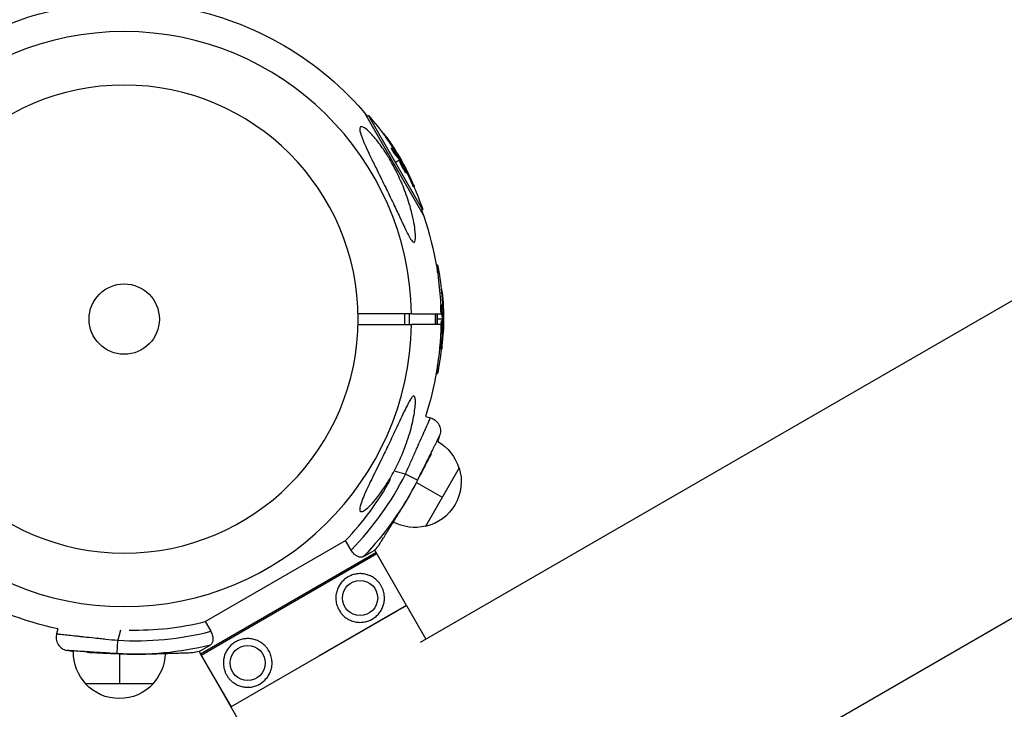
# Model space of a CAD drawing. Units: millimetres. Extents: x -6845 to 7570, y -5732 to 3916.
# Drawn here: x 2890 to 3254, y -3073 to -2818 of the extents above; entities that cross this region are included whole.
import ezdxf

# ---------------------------------------------------------------- set-up
doc = ezdxf.new("R2010")
doc.units = ezdxf.units.MM
doc.header["$LTSCALE"] = 20
doc.layers.add('2d', color=230, linetype='Continuous')

msp = doc.modelspace()

# ---------------------------------------------------------------- linework, layer by layer
at = {"layer": '2d'}
for p, q in [((3038.62, -3048.39), (4541.28, -2180.82)), ((3079.98, -3141.83), (4592.08, -2268.81)), ((3017.89, -2852.74), (3039.49, -2890.15)), ((3018.66, -2854.06), (3019.3, -2853.69)), ((3039.37, -2888.45), (3019.3, -2853.69)), ((3024.94, -2860.71), (3025.14, -2860.6)), ((3025.88, -2862.01), (3026.09, -2861.88)), ((3027.83, -2865.84), (3028.05, -2865.71)), ((3028.21, -2866.19), (3028.21, -2866.19)), ((3028.81, -2866.38), (3029.03, -2866.26)), ((3029.32, -2868.35), (3029.54, -2868.23)), ((3030.04, -2868.05), (3030.1, -2868.01)), ((3030.86, -2870.19), (3029.34, -2871.07)), ((3030.98, -2870.35), (3031.2, -2870.23)), ((3031, -2870.77), (3031.21, -2870.64)), ((3031.27, -2869.95), (3031.08, -2870.07)), ((3031.08, -2870.51), (3031.3, -2870.38)), ((3032.26, -2873.03), (3032.26, -2873.03)), ((3032.26, -2873.03), (3032.26, -2873.03)), ((3032.81, -2874.45), (3033.03, -2874.33)), ((3033.13, -2873.82), (3033.25, -2873.75)), ((3033.27, -2874.99), (3033.49, -2874.86)), ((3033.37, -2874.38), (3033.53, -2874.29)), ((3035.06, -2878.16), (3035.28, -2878.03)), ((3036.02, -2880.1), (3036.23, -2879.97)), ((3038.73, -2888.82), (3039.37, -2888.45)), ((3044.39, -2908.93), (3044.86, -2908.93)), ((3044.86, -2911.83), (3044.86, -2908.93)), ((3046.23, -2917.83), (3046.47, -2917.83)), ((3046.39, -2919.42), (3046.64, -2919.42)), ((3046.17, -2923.71), (3046.42, -2923.71)), ((3032.66, -2927), (3032.66, -2931)), ((3034.42, -2927), (3034.42, -2931)), ((3035.25, -2927), (3046.11, -2927)), ((3044.04, -2927), (3044.04, -2931)), ((3044.1, -2927), (3044.1, -2931)), ((3044.86, -2931), (3044.86, -2927)), ((3046.21, -2926.64), (3046.46, -2926.64)), ((3046.33, -2924.21), (3046.33, -2924.21)), ((3046.75, -2924.68), (3047, -2924.68)), ((3046.98, -2926.73), (3047.05, -2926.73)), ((3046.11, -2931), (3035.25, -2931)), ((3046.62, -2929), (3044.86, -2929)), ((3046.45, -2929.57), (3046.7, -2929.57)), ((3046.64, -2929.2), (3046.89, -2929.2)), ((3046.65, -2929.38), (3046.9, -2929.38)), ((3047.09, -2929), (3046.87, -2929)), ((3046.18, -2933.67), (3046.43, -2933.67)), ((3046.31, -2934.36), (3046.56, -2934.36)), ((3046.41, -2932.16), (3046.41, -2932.16)), ((3046.41, -2932.16), (3046.41, -2932.16)), ((3046.7, -2933.88), (3046.88, -2933.88)), ((3046.77, -2933.27), (3046.91, -2933.27)), ((3046.27, -2938), (3046.52, -2938)), ((3046.13, -2940.16), (3046.38, -2940.16)), ((3044.39, -2949.07), (3044.86, -2949.07)), ((3044.86, -2949.07), (3044.86, -2946.17)), ((3040.45, -2965.01), (3042.24, -2965.49)), ((3032.99, -2986.31), (3029.21, -2985.29)), ((3052.86, -2984.01), (3040.36, -3005.66)), ((3037.41, -2988.52), (3032.99, -2986.31)), ((3037.13, -2989.35), (3046.62, -2994.83)), ((2958.92, -3040.83), (3010.88, -3010.83)), ((3012.94, -3014.4), (3010.88, -3010.83)), ((3017.5, -3016.79), (3021.62, -3014.42)), ((3033.42, -3034.87), (3021.62, -3014.42)), ((2957.17, -3052.78), (3022.11, -3015.28)), ((3022.41, -3015.82), (2957.51, -3053.3)), ((3018.22, -3023.31), (3018.22, -3023.31)), ((2968.47, -3072.37), (3033.43, -3034.87)), ((3033.42, -3034.87), (3000.95, -3053.62)), ((3033.43, -3034.87), (3040.58, -3047.26)), ((2904.46, -3043.52), (2903.98, -3045.32)), ((2927.65, -3043.93), (2926.63, -3047.72)), ((2958.92, -3040.83), (2960.98, -3044.4)), ((2926.34, -3052.65), (2926.63, -3047.72)), ((2956.67, -3051.92), (2960.78, -3049.54)), ((3010.39, -3048.17), (3010.39, -3048.17)), ((2927.2, -3052.82), (2927.2, -3063.78)), ((2956.67, -3051.92), (2968.48, -3072.37)), ((2966.09, -3053.41), (2966.08, -3053.41)), ((2959.69, -3057.1), (2959.67, -3057.12)), ((2959.69, -3057.1), (2968.5, -3072.36)), ((2939.69, -3063.78), (2914.69, -3063.78)), ((2968.47, -3072.37), (2976.45, -3086.18))]:
    msp.add_line(p, q, dxfattribs=at)
at = {"layer": '2d', "extrusion": (0, 0, -1)}
msp.add_circle((-2929, -2929), 86.5, dxfattribs=at)
at = {"layer": '2d'}
for centre, radius in [((2929, -2929), 13), ((3016.23, -3032.09), 6.5), ((2974.67, -3056.1), 6.5)]:
    msp.add_circle(centre, radius, dxfattribs=at)
at = {"layer": '2d', "extrusion": (0, 0, -1)}
for centre, radius, start, end in [((-2929, -2929), 117.12, 40.6259, 79.3741), ((-2929, -2929), 117.12, 100.6259, 140.133), ((-2942.29, -2921.33), 102.5, 138.708, 144.4788), ((-2942.5, -2921.2), 102.5, 144.4787, 152.1677), ((-2942.29, -2921.33), 102.5, 156.2489, 161.292), ((-2929, -2929), 117.12, 159.867, 179.0216), ((-2944.34, -2929), 102.5, 168.708, 174.4788), ((-2944.59, -2929), 102.5, 174.4787, 182.1677), ((-2929, -2929), 117.12, 180.9784, 197.9065), ((-2944.34, -2929), 102.5, 186.2489, 191.292), ((-3040.94, -2970.32), 5, 104.997, 197.5331), ((-2933.19, -2936.28), 118, 197.5331, 198.7559), ((-3036.5, -2988.98), 17, 119.733, 163.42), ((-3036.63, -2989.07), 17, 162.665, 257.3291), ((-2933.19, -2936.28), 116.58, 206.6245, 223.6833), ((-2929, -2929), 117.12, 282.0927, 320.133), ((-3036.49, -2988.99), 17, 256.5741, 297.9635), ((-2933.19, -2936.28), 118, 220.2483, 221.4673), ((-2933.19, -2936.28), 118, 281.2382, 282.461), ((-2933.19, -2936.28), 116.58, 256.3108, 273.3696), ((-2927.2, -3052.09), 17, 316.5741, 0.2611), ((-2933.19, -2936.28), 116.7, 268.2783, 272.6002), ((-2927.2, -3052.09), 17, 182.0299, 223.42), ((-2933.19, -2936.28), 118, 258.5268, 259.7457), ((-2927.19, -3052.26), 17, 222.665, 317.3291)]:
    msp.add_arc(centre, radius, start, end, dxfattribs=at)
at = {"layer": '2d'}
for centre, radius, start, end in [((2929, -2929), 106.27, 1.0784, 178.9216), ((2929, -2929), 106.27, 181.0784, 358.9216), ((2933.19, -2936.28), 107.67, 316.1807, 331.1557), ((2933.19, -2936.28), 111.64, 315.5916, 333.3755), ((2933.19, -2936.28), 116.7, 328.2842, 332.6061), ((2933.19, -2936.28), 107.67, 268.7489, 283.8252), ((2908.81, -3046.62), 5, 165.003, 257.539), ((2933.19, -2936.28), 111.64, 266.6304, 284.4143)]:
    msp.add_arc(centre, radius, start, end, dxfattribs=at)
at = {"layer": '2d', "extrusion": (0, 0, -1)}
for centre, major_axis, ratio, start_param, end_param in [((2942.16, -2921.11), (88.76, 51.24), 0.987104, -0.092267, -0.040212), ((2942.37, -2920.98), (88.76, 51.24), 0.987104, -0.092267, -0.040212), ((2943.7, -2923.77), (88.72, 51.23), 0.473523, -0.106952, -0.058139), ((2943.91, -2923.65), (88.72, 51.23), 0.473523, -0.106952, -0.058139), ((2943.7, -2923.77), (88.72, 51.23), 0.473523, -0.058139, -0.054049), ((2943.91, -2923.65), (88.72, 51.23), 0.473523, -0.058139, -0.054049), ((2941.88, -2920.63), (88.75, 51.24), 0.926659, 0.064437, 0.103512), ((2942.1, -2920.5), (88.75, 51.24), 0.926659, 0.060013, 0.103512), ((2944.34, -2928.74), (-102.49, 0), 0.987104, 3.049326, 3.10138), ((2944.59, -2928.74), (-102.49, 0), 0.987104, 3.049326, 3.10138), ((2944.34, -2931.82), (-102.45, 0), 0.473523, 3.034641, 3.083454), ((2944.59, -2931.82), (-102.45, 0), 0.473523, 3.034641, 3.083454), ((2944.34, -2931.82), (-102.45, 0), 0.473523, 3.083454, 3.087544), ((2944.59, -2931.82), (-102.45, 0), 0.473523, 3.083454, 3.087544), ((2944.34, -2928.19), (102.48, 0), 0.926659, 0.064437, 0.103512), ((2944.59, -2928.19), (102.48, 0), 0.926659, 0.060013, 0.103512)]:
    msp.add_ellipse(centre, major_axis=major_axis, ratio=ratio, start_param=start_param, end_param=end_param, dxfattribs=at)
at = {"layer": '2d'}
for centre, major_axis, start_param, end_param in [((2942.5, -2921.2), (88.77, 51.25), 0.041437, 0.107038), ((2944.59, -2928.99), (-102.5, 0), 3.183029, 3.24863)]:
    msp.add_ellipse(centre, major_axis=major_axis, ratio=0.465742, start_param=start_param, end_param=end_param, dxfattribs=at)
for points, knots in [([(3016.1, -2858.71), (3016.1, -2858.48), (3016.13, -2858.3), (3016.3, -2857.93), (3016.49, -2857.82), (3017.08, -2857.88), (3017.46, -2858.05), (3018.47, -2858.73), (3019.13, -2859.3), (3020.8, -2860.96), (3021.95, -2862.28), (3023.76, -2864.68), (3024.31, -2865.44), (3025.22, -2866.79), (3025.6, -2867.36), (3026.35, -2868.54), (3026.72, -2869.14), (3027.6, -2870.62), (3028.1, -2871.51), (3029.14, -2873.44), (3029.68, -2874.49), (3031.11, -2877.45), (3031.94, -2879.39), (3033.55, -2883.57), (3034.31, -2885.85), (3035.77, -2891.15), (3036.29, -2893.9), (3036.66, -2897.12), (3036.74, -2898.33), (3036.65, -2899.65), (3036.59, -2900.04), (3036.39, -2900.47), (3036.29, -2900.58), (3036.05, -2900.63), (3035.91, -2900.57), (3035.58, -2900.32), (3035.39, -2900.09), (3034.84, -2899.32), (3034.45, -2898.64), (3033.23, -2896.33), (3032.16, -2894.02), (3030.15, -2889.73), (3029.35, -2888.01), (3028.04, -2885.25), (3027.52, -2884.17), (3026.57, -2882.19), (3026.13, -2881.28), (3025.19, -2879.35), (3024.68, -2878.31), (3023.62, -2876.16), (3023.06, -2875.03), (3022.51, -2873.91), (3021.78, -2872.43), (3021.04, -2870.95), (3019.1, -2866.95), (3018.09, -2864.77), (3016.75, -2861.51), (3016.35, -2860.34), (3016.13, -2859.19), (3016.1, -2858.93), (3016.1, -2858.71)], [-113.729158, -113.729158, -113.729158, -113.729158, -111.290183, -111.290183, -107.449363, -107.449363, -103.509134, -103.509134, -98.350259, -98.350259, -90.728022, -90.728022, -87.35039, -87.35039, -84.898756, -84.898756, -82.414597, -82.414597, -78.858118, -78.858118, -74.730032, -74.730032, -67.330658, -67.330658, -58.801413, -58.801413, -47.192862, -47.192862, -41.120225, -41.120225, -38.343205, -38.343205, -36.50052, -36.50052, -34.830241, -34.830241, -32.772438, -32.772438, -28.999175, -28.999175, -19.755874, -19.755874, -13.950267, -13.950267, -10.310577, -10.310577, -7.248223, -7.248223, -3.792306, -3.792306, 0, 0, 0, 5.041279, 5.041279, 13.894038, 13.894038, 21.289128, 21.289128, 23.771799, 23.771799, 23.771799, 23.771799]), ([(3026.09, -2861.88), (3025.81, -2861.48), (3025.54, -2861.12), (3025.23, -2860.69), (3025.15, -2860.59), (3025.14, -2860.6)], [0, 0, 0, 0, 0.25, 0.25, 0.4513626, 0.4513626, 0.4513626, 0.4513626]), ([(3025.88, -2862.01), (3025.84, -2861.96), (3025.81, -2861.91), (3025.76, -2861.84), (3025.74, -2861.81), (3025.72, -2861.79), (3025.71, -2861.78), (3025.71, -2861.78)], [0, 0, 0, 0, 0.03125, 0.03125, 0.046875, 0.046875, 0.04983203, 0.04983203, 0.04983203, 0.04983203]), ([(3029.54, -2868.23), (3029.48, -2868.17), (3029.41, -2868.08), (3029.33, -2867.98), (3029.25, -2867.87), (3029.16, -2867.75), (3029.07, -2867.62), (3028.98, -2867.48), (3028.88, -2867.34), (3028.79, -2867.19), (3028.7, -2867.04), (3028.6, -2866.89), (3028.52, -2866.75), (3028.43, -2866.6), (3028.36, -2866.46), (3028.29, -2866.34), (3028.22, -2866.21), (3028.17, -2866.1), (3028.12, -2866.01), (3028.08, -2865.91), (3028.06, -2865.84), (3028.04, -2865.79), (3028.03, -2865.74), (3028.04, -2865.71), (3028.06, -2865.71), (3028.08, -2865.71), (3028.11, -2865.73), (3028.16, -2865.78), (3028.18, -2865.79), (3028.19, -2865.81), (3028.21, -2865.82)], [0, 0, 0, 0, 0.108263, 0.108263, 0.108263, 0.216637, 0.216637, 0.216637, 0.324631, 0.324631, 0.324631, 0.431995, 0.431995, 0.431995, 0.53889, 0.53889, 0.53889, 0.64568, 0.64568, 0.64568, 0.75277, 0.75277, 0.75277, 0.860435, 0.860435, 0.860435, 0.968703, 0.968703, 0.968703, 1, 1, 1, 1]), ([(3029.32, -2868.35), (3029.29, -2868.32), (3029.25, -2868.27), (3029.17, -2868.17), (3029.13, -2868.12), (3029.03, -2867.99), (3028.98, -2867.92), (3028.88, -2867.77), (3028.82, -2867.7), (3028.66, -2867.45), (3028.55, -2867.28), (3028.34, -2866.93), (3028.24, -2866.76), (3028.11, -2866.53), (3028.07, -2866.45), (3027.99, -2866.31), (3027.96, -2866.25), (3027.88, -2866.07), (3027.84, -2865.98), (3027.82, -2865.89), (3027.82, -2865.86), (3027.83, -2865.84), (3027.83, -2865.84), (3027.83, -2865.84), (3027.83, -2865.84), (3027.83, -2865.84)], [0, 0, 0, 0, 0.0625, 0.0625, 0.125, 0.125, 0.1875, 0.1875, 0.25, 0.25, 0.375, 0.375, 0.5, 0.5, 0.5625, 0.5625, 0.625, 0.625, 0.75, 0.75, 0.8125, 0.8125, 0.84375, 0.84375, 0.8451889, 0.8451889, 0.8451889, 0.8451889]), ([(3030.2, -2868.28), (3030.25, -2868.34), (3030.28, -2868.39), (3030.3, -2868.41), (3030.32, -2868.43), (3030.32, -2868.42), (3030.31, -2868.39), (3030.29, -2868.36), (3030.26, -2868.31), (3030.22, -2868.23), (3030.19, -2868.17), (3030.15, -2868.1), (3030.1, -2868.01)], [0, 0, 0, 0, 0.263282, 0.263282, 0.263282, 0.526692, 0.526692, 0.526692, 0.789921, 0.789921, 0.789921, 1, 1, 1, 1]), ([(3032.81, -2874.45), (3032.75, -2874.36), (3032.69, -2874.26), (3032.55, -2874.03), (3032.48, -2873.92), (3032.33, -2873.67), (3032.26, -2873.53), (3032.14, -2873.33), (3032.11, -2873.27), (3032.03, -2873.13), (3031.99, -2873.06), (3031.88, -2872.86), (3031.81, -2872.72), (3031.7, -2872.51), (3031.67, -2872.44), (3031.6, -2872.31), (3031.57, -2872.24), (3031.47, -2872.05), (3031.41, -2871.92), (3031.33, -2871.74), (3031.3, -2871.68), (3031.25, -2871.57), (3031.22, -2871.52), (3031.18, -2871.42), (3031.16, -2871.37), (3031.12, -2871.27), (3031.1, -2871.23), (3031.07, -2871.15), (3031.06, -2871.11), (3031.03, -2871.04), (3031.02, -2871), (3031.01, -2870.96), (3031.01, -2870.94), (3031, -2870.92), (3030.99, -2870.88), (3030.98, -2870.85), (3030.98, -2870.83), (3030.98, -2870.82), (3030.98, -2870.82), (3030.98, -2870.8), (3030.98, -2870.78), (3030.99, -2870.77), (3031, -2870.77), (3031, -2870.77), (3031, -2870.77)], [0.499999, 0.499999, 0.499999, 0.499999, 0.5312491, 0.5312491, 0.5624991, 0.5624991, 0.5937492, 0.5937492, 0.6093742, 0.6093742, 0.6249992, 0.6249992, 0.6562493, 0.6562493, 0.6718743, 0.6718743, 0.6874994, 0.6874994, 0.7187494, 0.7187494, 0.7343745, 0.7343745, 0.7499995, 0.7499995, 0.7656245, 0.7656245, 0.7812496, 0.7812496, 0.7968746, 0.7968746, 0.8124996, 0.8124996, 0.8203121, 0.8203121, 0.8281247, 0.8437497, 0.8437497, 0.8476559, 0.8476559, 0.8515622, 0.8593747, 0.8749997, 0.8749997, 0.8758243, 0.8758243, 0.8758243, 0.8758243]), ([(3033.03, -2874.33), (3032.79, -2873.96), (3032.47, -2873.42), (3031.88, -2872.32), (3031.6, -2871.76), (3031.24, -2870.93), (3031.17, -2870.67), (3031.26, -2870.61), (3031.42, -2870.8), (3031.66, -2871.17)], [0.5, 0.5, 0.5, 0.5, 0.625, 0.625, 0.75, 0.75, 0.875, 0.875, 0.9988689, 0.9988689, 0.9988689, 0.9988689]), ([(3031.3, -2870.38), (3031.28, -2870.34), (3031.26, -2870.31), (3031.24, -2870.28), (3031.22, -2870.26), (3031.21, -2870.24), (3031.2, -2870.23)], [0, 0, 0, 0, 0.536906, 0.536906, 0.536906, 1, 1, 1, 1]), ([(3031.3, -2870.38), (3031.47, -2870.66), (3031.63, -2870.93), (3031.97, -2871.49), (3032.13, -2871.77), (3032.46, -2872.33), (3032.62, -2872.61), (3032.86, -2873.04), (3032.94, -2873.18), (3033.09, -2873.46), (3033.17, -2873.6), (3033.25, -2873.75)], [0, 0, 0, 0, 0.25, 0.25, 0.5, 0.5, 0.75, 0.75, 0.875, 0.875, 1, 1, 1, 1]), ([(3031.67, -2871.18), (3031.92, -2871.55), (3032.23, -2872.09), (3032.83, -2873.19), (3033.1, -2873.76), (3033.46, -2874.58), (3033.54, -2874.83), (3033.44, -2874.89), (3033.28, -2874.7), (3033.04, -2874.34)], [0, 0, 0, 0, 0.125, 0.125, 0.25, 0.25, 0.375, 0.375, 0.4988549, 0.4988549, 0.4988549, 0.4988549]), ([(3033.27, -2874.99), (3033.27, -2874.99), (3033.26, -2874.99), (3033.24, -2874.99), (3033.23, -2874.98), (3033.2, -2874.96), (3033.19, -2874.95), (3033.16, -2874.91), (3033.14, -2874.89), (3033.08, -2874.82), (3033.03, -2874.77), (3032.96, -2874.66), (3032.93, -2874.62), (3032.88, -2874.54), (3032.85, -2874.5), (3032.82, -2874.46)], [1.375782, 1.375782, 1.375782, 1.375782, 1.3906242, 1.3906242, 1.4062492, 1.4062492, 1.4218741, 1.4218741, 1.4374991, 1.4374991, 1.4687491, 1.4687491, 1.484374, 1.484374, 1.4988524, 1.4988524, 1.4988524, 1.4988524]), ([(3033.53, -2874.29), (3033.5, -2874.22), (3033.46, -2874.14), (3033.42, -2874.07), (3033.38, -2873.99), (3033.34, -2873.92), (3033.3, -2873.85), (3033.29, -2873.81), (3033.27, -2873.78), (3033.25, -2873.75)], [0, 0, 0, 0, 0.404397, 0.404397, 0.404397, 0.80918, 0.80918, 0.80918, 1, 1, 1, 1]), ([(3035.89, -2879.06), (3035.8, -2878.86), (3035.71, -2878.66), (3035.58, -2878.37), (3035.52, -2878.23), (3035.45, -2878.06), (3035.41, -2877.99), (3035.39, -2877.95), (3035.38, -2877.93), (3035.38, -2877.92), (3035.33, -2877.81), (3035.26, -2877.66), (3035.18, -2877.49), (3035.15, -2877.42), (3035.13, -2877.38), (3035.12, -2877.36), (3035.06, -2877.23), (3035, -2877.08), (3034.92, -2876.92), (3034.88, -2876.84), (3034.86, -2876.8), (3034.85, -2876.78), (3034.85, -2876.77), (3034.79, -2876.66), (3034.73, -2876.51), (3034.65, -2876.34), (3034.61, -2876.26), (3034.59, -2876.23), (3034.58, -2876.21), (3034.58, -2876.2), (3034.52, -2876.08), (3034.45, -2875.94), (3034.37, -2875.77), (3034.33, -2875.69), (3034.32, -2875.66), (3034.3, -2875.64), (3034.3, -2875.63), (3034.24, -2875.51), (3034.17, -2875.37), (3034.09, -2875.2), (3034.05, -2875.12), (3034.04, -2875.09), (3034.02, -2875.07), (3034.02, -2875.06), (3033.91, -2874.85), (3033.82, -2874.66), (3033.73, -2874.48)], [0, 0, 0, 0, 0.125, 0.125, 0.1875, 0.21875, 0.234375, 0.242188, 0.242188, 0.25, 0.25, 0.3125, 0.34375, 0.359375, 0.359375, 0.375, 0.375, 0.4375, 0.46875, 0.484375, 0.492188, 0.492188, 0.5, 0.5, 0.5625, 0.59375, 0.609375, 0.617188, 0.617188, 0.625, 0.625, 0.6875, 0.71875, 0.734375, 0.742188, 0.742188, 0.75, 0.75, 0.8125, 0.84375, 0.859375, 0.867188, 0.867188, 0.875, 0.875, 1, 1, 1, 1]), ([(3036.02, -2880.1), (3036.02, -2880.1), (3036.02, -2880.1), (3036.01, -2880.1), (3035.98, -2880.07), (3035.92, -2879.97), (3035.9, -2879.93), (3035.85, -2879.83), (3035.82, -2879.77), (3035.72, -2879.58), (3035.64, -2879.42), (3035.52, -2879.16), (3035.48, -2879.08), (3035.39, -2878.89), (3035.35, -2878.8), (3035.26, -2878.61), (3035.22, -2878.52), (3035.14, -2878.34), (3035.1, -2878.25), (3035.06, -2878.16)], [0.3749154, 0.3749154, 0.3749154, 0.3749154, 0.375, 0.375, 0.5, 0.5, 0.5625, 0.5625, 0.625, 0.625, 0.75, 0.75, 0.8125, 0.8125, 0.875, 0.875, 0.9375, 0.9375, 1, 1, 1, 1]), ([(3035.89, -2879.06), (3035.95, -2879.21), (3036.01, -2879.36), (3036.06, -2879.48), (3036.11, -2879.6), (3036.16, -2879.7), (3036.18, -2879.78), (3036.21, -2879.86), (3036.23, -2879.92), (3036.24, -2879.95), (3036.24, -2879.98), (3036.23, -2879.98), (3036.21, -2879.95), (3036.19, -2879.93), (3036.16, -2879.88), (3036.12, -2879.8), (3036.07, -2879.72), (3036.02, -2879.62), (3035.96, -2879.5), (3035.9, -2879.39), (3035.84, -2879.25), (3035.76, -2879.1), (3035.69, -2878.96), (3035.62, -2878.8), (3035.55, -2878.64), (3035.47, -2878.48), (3035.4, -2878.31), (3035.33, -2878.16), (3035.31, -2878.12), (3035.29, -2878.07), (3035.28, -2878.03)], [0, 0, 0, 0, 0.108572, 0.108572, 0.108572, 0.217262, 0.217262, 0.217262, 0.325717, 0.325717, 0.325717, 0.433622, 0.433622, 0.433622, 0.540983, 0.540983, 0.540983, 0.648042, 0.648042, 0.648042, 0.755174, 0.755174, 0.755174, 0.862717, 0.862717, 0.862717, 0.970831, 0.970831, 0.970831, 1, 1, 1, 1]), ([(3046.39, -2919.42), (3046.39, -2919.36), (3046.38, -2919.3), (3046.37, -2919.21), (3046.37, -2919.18), (3046.37, -2919.15), (3046.37, -2919.14), (3046.37, -2919.14)], [0, 0, 0, 0, 0.03125, 0.03125, 0.046875, 0.046875, 0.04983203, 0.04983203, 0.04983203, 0.04983203]), ([(3046.64, -2919.42), (3046.6, -2918.93), (3046.55, -2918.48), (3046.49, -2917.96), (3046.47, -2917.83), (3046.47, -2917.83)], [0, 0, 0, 0, 0.25, 0.25, 0.4513626, 0.4513626, 0.4513626, 0.4513626]), ([(3046.21, -2926.64), (3046.2, -2926.59), (3046.18, -2926.54), (3046.16, -2926.41), (3046.15, -2926.33), (3046.13, -2926.18), (3046.13, -2926.09), (3046.11, -2925.91), (3046.1, -2925.82), (3046.08, -2925.53), (3046.07, -2925.32), (3046.06, -2924.92), (3046.06, -2924.72), (3046.07, -2924.45), (3046.07, -2924.36), (3046.08, -2924.21), (3046.08, -2924.13), (3046.1, -2923.94), (3046.11, -2923.84), (3046.14, -2923.75), (3046.15, -2923.73), (3046.16, -2923.72), (3046.17, -2923.71), (3046.17, -2923.71), (3046.17, -2923.71), (3046.17, -2923.71)], [0, 0, 0, 0, 0.0625, 0.0625, 0.125, 0.125, 0.1875, 0.1875, 0.25, 0.25, 0.375, 0.375, 0.5, 0.5, 0.5625, 0.5625, 0.625, 0.625, 0.75, 0.75, 0.8125, 0.8125, 0.84375, 0.84375, 0.8451889, 0.8451889, 0.8451889, 0.8451889]), ([(3046.46, -2926.64), (3046.44, -2926.56), (3046.42, -2926.45), (3046.4, -2926.32), (3046.39, -2926.19), (3046.37, -2926.04), (3046.36, -2925.88), (3046.34, -2925.72), (3046.33, -2925.54), (3046.33, -2925.37), (3046.32, -2925.19), (3046.31, -2925.01), (3046.31, -2924.85), (3046.31, -2924.68), (3046.31, -2924.52), (3046.32, -2924.38), (3046.32, -2924.24), (3046.33, -2924.11), (3046.34, -2924.01), (3046.35, -2923.91), (3046.37, -2923.83), (3046.38, -2923.78), (3046.4, -2923.73), (3046.41, -2923.71), (3046.43, -2923.72), (3046.45, -2923.72), (3046.47, -2923.76), (3046.49, -2923.83), (3046.49, -2923.85), (3046.5, -2923.87), (3046.5, -2923.89)], [0, 0, 0, 0, 0.108263, 0.108263, 0.108263, 0.216637, 0.216637, 0.216637, 0.324631, 0.324631, 0.324631, 0.431995, 0.431995, 0.431995, 0.53889, 0.53889, 0.53889, 0.64568, 0.64568, 0.64568, 0.75277, 0.75277, 0.75277, 0.860435, 0.860435, 0.860435, 0.968703, 0.968703, 0.968703, 1, 1, 1, 1]), ([(3047, -2927.02), (3047.01, -2927.09), (3047.02, -2927.15), (3047.02, -2927.17), (3047.03, -2927.2), (3047.03, -2927.2), (3047.04, -2927.16), (3047.04, -2927.13), (3047.04, -2927.07), (3047.05, -2926.98), (3047.05, -2926.91), (3047.05, -2926.83), (3047.05, -2926.73)], [0, 0, 0, 0, 0.263282, 0.263282, 0.263282, 0.526692, 0.526692, 0.526692, 0.789921, 0.789921, 0.789921, 1, 1, 1, 1]), ([(3046.18, -2933.67), (3046.17, -2933.56), (3046.17, -2933.44), (3046.16, -2933.17), (3046.16, -2933.04), (3046.16, -2932.74), (3046.16, -2932.59), (3046.16, -2932.36), (3046.16, -2932.29), (3046.16, -2932.13), (3046.16, -2932.05), (3046.17, -2931.82), (3046.18, -2931.66), (3046.19, -2931.43), (3046.19, -2931.35), (3046.2, -2931.2), (3046.2, -2931.13), (3046.22, -2930.91), (3046.23, -2930.77), (3046.25, -2930.57), (3046.25, -2930.51), (3046.26, -2930.39), (3046.27, -2930.33), (3046.28, -2930.22), (3046.29, -2930.17), (3046.3, -2930.07), (3046.31, -2930.02), (3046.32, -2929.93), (3046.33, -2929.89), (3046.35, -2929.82), (3046.35, -2929.78), (3046.36, -2929.74), (3046.37, -2929.73), (3046.38, -2929.7), (3046.39, -2929.66), (3046.4, -2929.63), (3046.41, -2929.61), (3046.41, -2929.61), (3046.41, -2929.6), (3046.42, -2929.59), (3046.43, -2929.57), (3046.44, -2929.57), (3046.45, -2929.57), (3046.45, -2929.57), (3046.45, -2929.57)], [0.499999, 0.499999, 0.499999, 0.499999, 0.5312491, 0.5312491, 0.5624991, 0.5624991, 0.5937492, 0.5937492, 0.6093742, 0.6093742, 0.6249992, 0.6249992, 0.6562493, 0.6562493, 0.6718743, 0.6718743, 0.6874994, 0.6874994, 0.7187494, 0.7187494, 0.7343745, 0.7343745, 0.7499995, 0.7499995, 0.7656245, 0.7656245, 0.7812496, 0.7812496, 0.7968746, 0.7968746, 0.8124996, 0.8124996, 0.8203121, 0.8203121, 0.8281247, 0.8437497, 0.8437497, 0.8476559, 0.8476559, 0.8515622, 0.8593747, 0.8749997, 0.8749997, 0.8758243, 0.8758243, 0.8758243, 0.8758243]), ([(3046.43, -2933.67), (3046.4, -2933.23), (3046.4, -2932.6), (3046.43, -2931.35), (3046.48, -2930.72), (3046.58, -2929.83), (3046.64, -2929.57), (3046.75, -2929.56), (3046.8, -2929.81), (3046.82, -2930.25)], [0.5, 0.5, 0.5, 0.5, 0.625, 0.625, 0.75, 0.75, 0.875, 0.875, 0.9988689, 0.9988689, 0.9988689, 0.9988689]), ([(3046.83, -2930.26), (3046.85, -2930.71), (3046.86, -2931.33), (3046.82, -2932.58), (3046.78, -2933.21), (3046.68, -2934.1), (3046.61, -2934.36), (3046.5, -2934.36), (3046.46, -2934.11), (3046.43, -2933.68)], [0, 0, 0, 0, 0.125, 0.125, 0.25, 0.25, 0.375, 0.375, 0.4988549, 0.4988549, 0.4988549, 0.4988549]), ([(3046.9, -2929.38), (3046.9, -2929.34), (3046.9, -2929.3), (3046.9, -2929.27), (3046.9, -2929.24), (3046.89, -2929.22), (3046.89, -2929.2)], [0, 0, 0, 0, 0.536906, 0.536906, 0.536906, 1, 1, 1, 1]), ([(3046.9, -2929.38), (3046.91, -2929.71), (3046.92, -2930.03), (3046.93, -2930.68), (3046.93, -2931), (3046.93, -2931.65), (3046.93, -2931.98), (3046.92, -2932.46), (3046.92, -2932.63), (3046.92, -2932.95), (3046.91, -2933.11), (3046.91, -2933.27)], [0, 0, 0, 0, 0.25, 0.25, 0.5, 0.5, 0.75, 0.75, 0.875, 0.875, 1, 1, 1, 1]), ([(3046.31, -2934.36), (3046.3, -2934.36), (3046.3, -2934.36), (3046.28, -2934.34), (3046.28, -2934.33), (3046.26, -2934.3), (3046.26, -2934.28), (3046.25, -2934.24), (3046.24, -2934.21), (3046.22, -2934.12), (3046.21, -2934.05), (3046.2, -2933.92), (3046.19, -2933.87), (3046.19, -2933.78), (3046.18, -2933.73), (3046.18, -2933.68)], [1.375782, 1.375782, 1.375782, 1.375782, 1.3906242, 1.3906242, 1.4062492, 1.4062492, 1.4218741, 1.4218741, 1.4374991, 1.4374991, 1.4687491, 1.4687491, 1.484374, 1.484374, 1.4988524, 1.4988524, 1.4988524, 1.4988524]), ([(3046.54, -2939.2), (3046.56, -2938.97), (3046.59, -2938.76), (3046.62, -2938.44), (3046.63, -2938.29), (3046.65, -2938.11), (3046.66, -2938.02), (3046.66, -2937.99), (3046.67, -2937.96), (3046.67, -2937.95), (3046.68, -2937.83), (3046.7, -2937.67), (3046.71, -2937.49), (3046.72, -2937.41), (3046.72, -2937.36), (3046.73, -2937.33), (3046.74, -2937.2), (3046.75, -2937.04), (3046.77, -2936.85), (3046.78, -2936.77), (3046.78, -2936.73), (3046.78, -2936.7), (3046.78, -2936.69), (3046.79, -2936.57), (3046.81, -2936.4), (3046.82, -2936.22), (3046.83, -2936.13), (3046.83, -2936.1), (3046.83, -2936.07), (3046.83, -2936.06), (3046.84, -2935.93), (3046.85, -2935.77), (3046.87, -2935.59), (3046.87, -2935.5), (3046.88, -2935.46), (3046.88, -2935.44), (3046.88, -2935.43), (3046.89, -2935.3), (3046.9, -2935.14), (3046.91, -2934.96), (3046.92, -2934.87), (3046.92, -2934.83), (3046.92, -2934.81), (3046.92, -2934.79), (3046.93, -2934.56), (3046.95, -2934.35), (3046.96, -2934.15)], [0, 0, 0, 0, 0.125, 0.125, 0.1875, 0.21875, 0.234375, 0.242188, 0.242188, 0.25, 0.25, 0.3125, 0.34375, 0.359375, 0.359375, 0.375, 0.375, 0.4375, 0.46875, 0.484375, 0.492188, 0.492188, 0.5, 0.5, 0.5625, 0.59375, 0.609375, 0.617188, 0.617188, 0.625, 0.625, 0.6875, 0.71875, 0.734375, 0.742188, 0.742188, 0.75, 0.75, 0.8125, 0.84375, 0.859375, 0.867188, 0.867188, 0.875, 0.875, 1, 1, 1, 1]), ([(3046.88, -2933.88), (3046.89, -2933.8), (3046.89, -2933.72), (3046.9, -2933.64), (3046.9, -2933.55), (3046.91, -2933.47), (3046.91, -2933.39), (3046.91, -2933.35), (3046.91, -2933.31), (3046.91, -2933.27)], [0, 0, 0, 0, 0.404397, 0.404397, 0.404397, 0.80918, 0.80918, 0.80918, 1, 1, 1, 1]), ([(3046.13, -2940.16), (3046.13, -2940.16), (3046.13, -2940.16), (3046.12, -2940.16), (3046.12, -2940.12), (3046.12, -2940), (3046.12, -2939.95), (3046.12, -2939.84), (3046.12, -2939.77), (3046.13, -2939.56), (3046.14, -2939.38), (3046.17, -2939.1), (3046.17, -2939), (3046.19, -2938.8), (3046.2, -2938.7), (3046.22, -2938.49), (3046.23, -2938.39), (3046.25, -2938.19), (3046.26, -2938.09), (3046.27, -2938)], [0.3749154, 0.3749154, 0.3749154, 0.3749154, 0.375, 0.375, 0.5, 0.5, 0.5625, 0.5625, 0.625, 0.625, 0.75, 0.75, 0.8125, 0.8125, 0.875, 0.875, 0.9375, 0.9375, 1, 1, 1, 1]), ([(3046.54, -2939.2), (3046.52, -2939.36), (3046.5, -2939.51), (3046.48, -2939.64), (3046.46, -2939.77), (3046.45, -2939.89), (3046.43, -2939.97), (3046.42, -2940.05), (3046.4, -2940.11), (3046.39, -2940.14), (3046.38, -2940.17), (3046.38, -2940.16), (3046.37, -2940.13), (3046.37, -2940.1), (3046.37, -2940.04), (3046.37, -2939.95), (3046.37, -2939.86), (3046.37, -2939.75), (3046.38, -2939.62), (3046.39, -2939.49), (3046.4, -2939.33), (3046.41, -2939.17), (3046.42, -2939.01), (3046.44, -2938.83), (3046.45, -2938.66), (3046.47, -2938.48), (3046.49, -2938.3), (3046.51, -2938.13), (3046.51, -2938.09), (3046.52, -2938.04), (3046.52, -2938)], [0, 0, 0, 0, 0.108572, 0.108572, 0.108572, 0.217262, 0.217262, 0.217262, 0.325717, 0.325717, 0.325717, 0.433622, 0.433622, 0.433622, 0.540983, 0.540983, 0.540983, 0.648042, 0.648042, 0.648042, 0.755174, 0.755174, 0.755174, 0.862717, 0.862717, 0.862717, 0.970831, 0.970831, 0.970831, 1, 1, 1, 1]), ([(3016.1, -2999.29), (3016.1, -2999.1), (3016.12, -2998.88), (3016.28, -2997.96), (3016.56, -2997.06), (3017.66, -2994.16), (3018.7, -2991.9), (3021.06, -2987.02), (3022.19, -2984.74), (3023.34, -2982.4), (3023.39, -2982.31), (3023.43, -2982.23), (3024.01, -2981.05), (3024.59, -2979.88), (3025.61, -2977.78), (3026.06, -2976.86), (3026.98, -2974.97), (3027.44, -2973.99), (3028.56, -2971.64), (3029.22, -2970.26), (3031.14, -2966.15), (3032.27, -2963.71), (3033.72, -2960.75), (3034.29, -2959.61), (3035.08, -2958.33), (3035.36, -2957.92), (3035.78, -2957.51), (3035.94, -2957.41), (3036.2, -2957.38), (3036.3, -2957.44), (3036.49, -2957.69), (3036.56, -2957.92), (3036.69, -2958.65), (3036.71, -2959.28), (3036.66, -2961.25), (3036.43, -2963.09), (3035.62, -2967.36), (3035.02, -2969.71), (3033.79, -2973.67), (3033.2, -2975.36), (3031.52, -2979.68), (3030.3, -2982.34), (3028.43, -2985.91), (3027.88, -2986.9), (3026.93, -2988.51), (3026.55, -2989.14), (3025.8, -2990.33), (3025.43, -2990.9), (3024.57, -2992.17), (3024.08, -2992.88), (3023.06, -2994.27), (3022.53, -2994.95), (3021.2, -2996.57), (3020.38, -2997.48), (3018.87, -2998.94), (3018.24, -2999.45), (3017.31, -3000.02), (3016.96, -3000.16), (3016.44, -3000.16), (3016.27, -3000.04), (3016.13, -2999.68), (3016.1, -2999.5), (3016.1, -2999.29)], [-25.420661, -25.420661, -25.420661, -25.420661, -23.347183, -23.347183, -17.330644, -17.330644, -7.908747, -7.908747, -0.295219, -0.295219, 0, 0, 0, 3.960532, 3.960532, 7.088492, 7.088492, 10.426343, 10.426343, 15.211611, 15.211611, 24.916437, 24.916437, 30.3163, 30.3163, 33.07092, 33.07092, 34.854195, 34.854195, 36.458906, 36.458906, 38.487954, 38.487954, 42.147189, 42.147189, 50.28062, 50.28062, 58.995844, 58.995844, 65.405353, 65.405353, 75.692352, 75.692352, 79.730487, 79.730487, 82.366595, 82.366595, 84.834669, 84.834669, 88.042057, 88.042057, 91.33591, 91.33591, 96.280222, 96.280222, 100.898983, 100.898983, 104.617188, 104.617188, 108.14254, 108.14254, 110.377792, 110.377792, 110.377792, 110.377792]), ([(3032.99, -2986.31), (3033.6, -2984.94), (3034.21, -2983.59), (3035.1, -2981.59), (3035.39, -2980.93), (3035.97, -2979.63), (3036.54, -2978.36), (3037.08, -2977.14), (3037.61, -2975.94), (3037.87, -2975.35), (3038.63, -2973.64), (3039.1, -2972.59), (3039.74, -2971.15), (3039.94, -2970.69), (3040.23, -2970.04), (3040.32, -2969.82), (3040.5, -2969.41), (3040.59, -2969.22), (3041.01, -2968.27), (3041.3, -2967.62), (3041.65, -2966.83), (3041.75, -2966.6), (3041.93, -2966.19), (3042, -2966.03), (3042.18, -2965.63), (3042.24, -2965.49), (3042.24, -2965.49)], [0, 0, 0, 0, 0.00445134, 0.00445134, 0.00667702, 0.00667702, 0.00890269, 0.01112836, 0.01112836, 0.01335403, 0.01335403, 0.01780538, 0.01780538, 0.02003105, 0.02003105, 0.02114388, 0.02114388, 0.02225672, 0.02225672, 0.02670806, 0.02670806, 0.02893374, 0.02893374, 0.03115941, 0.03115941, 0.03561075, 0.03561075, 0.03561075, 0.03561075]), ([(3045.71, -2971.83), (3045.71, -2971.83), (3045.66, -2971.94), (3045.5, -2972.26), (3045.43, -2972.4), (3045.27, -2972.72), (3045.18, -2972.91), (3044.86, -2973.55), (3044.61, -2974.07), (3044.15, -2974.99), (3043.99, -2975.32), (3043.64, -2976.02), (3043.46, -2976.39), (3042.88, -2977.55), (3042.46, -2978.39), (3041.78, -2979.76), (3041.55, -2980.23), (3041.07, -2981.19), (3040.58, -2982.17), (3040.08, -2983.19), (3039.56, -2984.22), (3039.29, -2984.76), (3038.49, -2986.35), (3037.95, -2987.43), (3037.41, -2988.52)], [0, 0, 0, 0, 0.00360491, 0.00360491, 0.00540737, 0.00540737, 0.00720983, 0.00720983, 0.01081474, 0.01081474, 0.0126172, 0.0126172, 0.01441966, 0.01441966, 0.01802457, 0.01802457, 0.01982703, 0.01982703, 0.02162949, 0.02343195, 0.02343195, 0.0252344, 0.0252344, 0.02883932, 0.02883932, 0.02883932, 0.02883932]), ([(3036.8, -2989.97), (3037.33, -2988.95), (3037.85, -2987.95), (3038.63, -2986.45), (3038.89, -2985.94), (3039.4, -2984.97), (3039.64, -2984.49), (3040.37, -2983.08), (3040.84, -2982.19), (3041.72, -2980.48), (3042.13, -2979.69), (3042.54, -2978.9), (3042.58, -2978.82), (3042.62, -2978.75)], [0.00151789, 0.00151789, 0.00151789, 0.00151789, 0.00494062, 0.00494062, 0.00665199, 0.00665199, 0.00836336, 0.00836336, 0.01178609, 0.01178609, 0.01520883, 0.01520883, 0.01557486, 0.01557486, 0.01557486, 0.01557486]), ([(3023.26, -3012.52), (3023.26, -3012.52), (3023.26, -3012.52), (3023.27, -3012.49), (3023.33, -3012.4), (3023.38, -3012.33), (3023.55, -3012.04), (3023.73, -3011.76), (3024.07, -3011.2), (3024.2, -3010.99), (3024.49, -3010.53), (3024.64, -3010.28), (3025.15, -3009.46), (3025.53, -3008.85), (3026.16, -3007.82), (3026.39, -3007.45), (3026.86, -3006.69), (3027.1, -3006.3), (3027.85, -3005.09), (3028.38, -3004.24), (3029.22, -3002.87), (3029.5, -3002.41), (3030.08, -3001.48), (3030.37, -3001.01), (3030.96, -3000.06), (3031.26, -2999.58), (3031.86, -2998.61), (3032.16, -2998.11), (3032.46, -2997.63)], [0.0322352, 0.0322352, 0.0322352, 0.0322352, 0.03223566, 0.03394564, 0.03394564, 0.03565562, 0.03565562, 0.03907558, 0.03907558, 0.04078557, 0.04078557, 0.04249555, 0.04249555, 0.04591551, 0.04591551, 0.04762549, 0.04762549, 0.04933547, 0.04933547, 0.05275543, 0.05275543, 0.05446541, 0.05446541, 0.05617539, 0.05617539, 0.05788537, 0.05788537, 0.05959535, 0.05959535, 0.05959535, 0.05959535]), ([(3017.5, -3016.79), (3017.24, -3016.95), (3016.92, -3017.02), (3016.37, -3017.01), (3016.18, -3016.99), (3015.78, -3016.89), (3015.57, -3016.82), (3015.25, -3016.68), (3015.14, -3016.62), (3014.92, -3016.5), (3014.81, -3016.43), (3014.6, -3016.28), (3014.49, -3016.2), (3014.27, -3016.03), (3014.16, -3015.93), (3013.85, -3015.63), (3013.65, -3015.41), (3013.27, -3014.93), (3013.1, -3014.67), (3012.94, -3014.4)], [0, 0, 0, 0, 0.001844564, 0.001844564, 0.002766847, 0.002766847, 0.003689129, 0.003689129, 0.00415027, 0.00415027, 0.004611411, 0.004611411, 0.005072552, 0.005072552, 0.005533693, 0.005533693, 0.006455975, 0.006455975, 0.007378258, 0.007378258, 0.007378258, 0.007378258]), ([(3011.74, -3024.29), (3011.32, -3024.54), (3010.9, -3024.83), (3010.09, -3025.5), (3009.72, -3025.87), (3009.19, -3026.49), (3009.02, -3026.71), (3008.7, -3027.17), (3008.55, -3027.41), (3008.13, -3028.16), (3007.89, -3028.69), (3007.61, -3029.54), (3007.53, -3029.83), (3007.4, -3030.42), (3007.34, -3030.73), (3007.23, -3031.66), (3007.22, -3032.28), (3007.31, -3033.22), (3007.36, -3033.54), (3007.48, -3034.17), (3007.56, -3034.49), (3007.85, -3035.4), (3008.11, -3036), (3008.76, -3037.13), (3009.14, -3037.65), (3009.79, -3038.37), (3010.02, -3038.6), (3010.5, -3039.02), (3010.75, -3039.22), (3011.27, -3039.59), (3011.53, -3039.76), (3012.08, -3040.07), (3012.36, -3040.21), (3013.22, -3040.59), (3013.8, -3040.77), (3014.68, -3040.96), (3014.98, -3041), (3015.57, -3041.07), (3015.86, -3041.08), (3016.43, -3041.09), (3016.71, -3041.08), (3017.27, -3041.03), (3017.55, -3041), (3018.36, -3040.85), (3018.87, -3040.71), (3019.85, -3040.35), (3020.31, -3040.13), (3020.75, -3039.88)], [0.03635278, 0.03635278, 0.03635278, 0.03635278, 0.0382836, 0.0382836, 0.04021441, 0.04021441, 0.04117982, 0.04117982, 0.04214523, 0.04214523, 0.04407605, 0.04407605, 0.04504145, 0.04504145, 0.04600686, 0.04600686, 0.04793768, 0.04793768, 0.04890309, 0.04890309, 0.0498685, 0.0498685, 0.05179931, 0.05179931, 0.05373013, 0.05373013, 0.05469554, 0.05469554, 0.05566095, 0.05566095, 0.05662636, 0.05662636, 0.05759177, 0.05759177, 0.05952258, 0.05952258, 0.06048799, 0.06048799, 0.0614534, 0.0614534, 0.06241881, 0.06241881, 0.06338422, 0.06338422, 0.06531503, 0.06531503, 0.06724585, 0.06724585, 0.06724585, 0.06724585]), ([(3020.75, -3039.88), (3021.26, -3039.59), (3021.72, -3039.25), (3022.56, -3038.53), (3022.94, -3038.13), (3023.62, -3037.28), (3023.91, -3036.83), (3024.42, -3035.9), (3024.63, -3035.41), (3024.88, -3034.64), (3024.95, -3034.38), (3025.08, -3033.84), (3025.13, -3033.57), (3025.2, -3033.01), (3025.23, -3032.73), (3025.25, -3032.15), (3025.25, -3031.85), (3025.21, -3031.23), (3025.17, -3030.92), (3025.07, -3030.27), (3024.99, -3029.94), (3024.8, -3029.27), (3024.68, -3028.93), (3024.46, -3028.41), (3024.38, -3028.24), (3024.21, -3027.9), (3024.03, -3027.56), (3023.83, -3027.24), (3023.62, -3026.93), (3023.51, -3026.77), (3023.17, -3026.33), (3022.93, -3026.06), (3022.44, -3025.55), (3022.19, -3025.33), (3021.69, -3024.92), (3021.44, -3024.73), (3020.92, -3024.39), (3020.67, -3024.24), (3020.15, -3023.97), (3019.89, -3023.85), (3019.12, -3023.54), (3018.59, -3023.38), (3017.54, -3023.16), (3017.01, -3023.1), (3015.95, -3023.08), (3015.42, -3023.11), (3014.62, -3023.23), (3014.36, -3023.28), (3013.82, -3023.42), (3013.56, -3023.49), (3012.76, -3023.77), (3012.25, -3024), (3011.74, -3024.29)], [0, 0, 0, 0, 0.00227205, 0.00227205, 0.0045441, 0.0045441, 0.00681615, 0.00681615, 0.00908819, 0.00908819, 0.01022422, 0.01022422, 0.01136024, 0.01136024, 0.01249627, 0.01249627, 0.01363229, 0.01363229, 0.01476832, 0.01476832, 0.01590434, 0.01590434, 0.01704036, 0.01704036, 0.01760838, 0.01760838, 0.01817639, 0.0187444, 0.0187444, 0.01931241, 0.01931241, 0.02044844, 0.02044844, 0.02158446, 0.02158446, 0.02272049, 0.02272049, 0.02385651, 0.02385651, 0.02499253, 0.02499253, 0.02726458, 0.02726458, 0.02953663, 0.02953663, 0.03180868, 0.03180868, 0.03294471, 0.03294471, 0.03408073, 0.03408073, 0.03635278, 0.03635278, 0.03635278, 0.03635278]), ([(2903.98, -3045.32), (2903.98, -3045.32), (2904.13, -3045.34), (2904.72, -3045.4), (2905.16, -3045.45), (2906.02, -3045.54), (2906.34, -3045.58), (2907.04, -3045.65), (2907.43, -3045.7), (2908.68, -3045.83), (2909.62, -3045.93), (2911.19, -3046.1), (2911.75, -3046.16), (2912.9, -3046.28), (2913.5, -3046.34), (2915.34, -3046.54), (2916.64, -3046.68), (2918.69, -3046.89), (2919.4, -3046.97), (2920.81, -3047.12), (2921.52, -3047.19), (2923.68, -3047.42), (2925.15, -3047.57), (2926.63, -3047.72)], [0, 0, 0, 0, 0.00446283, 0.00446283, 0.00892567, 0.00892567, 0.01115708, 0.01115708, 0.0133885, 0.0133885, 0.01785133, 0.01785133, 0.02008275, 0.02008275, 0.02231417, 0.02231417, 0.026777, 0.026777, 0.02900842, 0.02900842, 0.03123983, 0.03123983, 0.03570267, 0.03570267, 0.03570267, 0.03570267]), ([(2960.98, -3044.4), (2961.14, -3044.67), (2961.28, -3044.95), (2961.51, -3045.51), (2961.6, -3045.8), (2961.73, -3046.36), (2961.78, -3046.63), (2961.82, -3047.16), (2961.82, -3047.41), (2961.77, -3047.88), (2961.73, -3048.1), (2961.61, -3048.5), (2961.54, -3048.68), (2961.27, -3049.16), (2961.05, -3049.39), (2960.78, -3049.54)], [0, 0, 0, 0, 0.000923816, 0.000923816, 0.001847632, 0.001847632, 0.002771449, 0.002771449, 0.003695265, 0.003695265, 0.004619081, 0.004619081, 0.005542897, 0.005542897, 0.007390529, 0.007390529, 0.007390529, 0.007390529]), ([(2979.18, -3063.88), (2980.04, -3063.38), (2980.84, -3062.73), (2981.72, -3061.69), (2981.89, -3061.47), (2982.22, -3061.01), (2982.37, -3060.77), (2982.79, -3060.03), (2983.03, -3059.49), (2983.32, -3058.63), (2983.4, -3058.34), (2983.53, -3057.75), (2983.58, -3057.45), (2983.65, -3056.83), (2983.67, -3056.52), (2983.68, -3055.9), (2983.67, -3055.58), (2983.58, -3054.62), (2983.45, -3054), (2983.16, -3053.08), (2983.05, -3052.77), (2982.79, -3052.18), (2982.64, -3051.89), (2982.32, -3051.33), (2982.15, -3051.06), (2981.77, -3050.53), (2981.56, -3050.28), (2980.91, -3049.56), (2980.43, -3049.14), (2979.65, -3048.58), (2979.38, -3048.41), (2978.83, -3048.1), (2978.55, -3047.96), (2977.98, -3047.71), (2977.7, -3047.61), (2977.11, -3047.42), (2976.81, -3047.34), (2975.93, -3047.16), (2975.35, -3047.1), (2974.49, -3047.09), (2974.2, -3047.1), (2973.64, -3047.15), (2973.37, -3047.18), (2972.83, -3047.28), (2972.56, -3047.34), (2972.05, -3047.48), (2971.8, -3047.56), (2971.06, -3047.83), (2970.6, -3048.05), (2970.18, -3048.3)], [0, 0, 0, 0, 0.00384034, 0.00384034, 0.00480043, 0.00480043, 0.00576052, 0.00576052, 0.00768069, 0.00768069, 0.00864077, 0.00864077, 0.00960086, 0.00960086, 0.01056095, 0.01056095, 0.01152103, 0.01152103, 0.0134412, 0.0134412, 0.01440129, 0.01440129, 0.01536138, 0.01536138, 0.01632146, 0.01632146, 0.01728155, 0.01728155, 0.01920172, 0.01920172, 0.02016181, 0.02016181, 0.02112189, 0.02112189, 0.02208198, 0.02208198, 0.02304206, 0.02304206, 0.02496223, 0.02496223, 0.02592232, 0.02592232, 0.02688241, 0.02688241, 0.02784249, 0.02784249, 0.02880258, 0.02880258, 0.03072275, 0.03072275, 0.03072275, 0.03072275]), ([(2926.34, -3052.65), (2925.13, -3052.58), (2923.93, -3052.51), (2922.16, -3052.4), (2921.58, -3052.37), (2920.42, -3052.3), (2919.84, -3052.26), (2918.16, -3052.16), (2917.09, -3052.09), (2915.58, -3052), (2915.09, -3051.97), (2914.14, -3051.91), (2913.68, -3051.88), (2912.39, -3051.8), (2911.61, -3051.75), (2910.58, -3051.68), (2910.26, -3051.66), (2909.68, -3051.62), (2909.42, -3051.61), (2908.71, -3051.56), (2908.35, -3051.54), (2907.86, -3051.51), (2907.73, -3051.5), (2907.73, -3051.5)], [0, 0, 0, 0, 0.00360496, 0.00360496, 0.00540743, 0.00540743, 0.00720991, 0.00720991, 0.01081487, 0.01081487, 0.01261735, 0.01261735, 0.01441982, 0.01441982, 0.01802478, 0.01802478, 0.01982726, 0.01982726, 0.02162973, 0.02162973, 0.02523469, 0.02523469, 0.02883965, 0.02883965, 0.02883965, 0.02883965]), ([(2970.18, -3048.3), (2969.67, -3048.59), (2969.21, -3048.92), (2968.36, -3049.65), (2967.98, -3050.05), (2967.31, -3050.89), (2967.02, -3051.33), (2966.64, -3052.03), (2966.52, -3052.27), (2966.31, -3052.76), (2966.21, -3053.02), (2965.96, -3053.78), (2965.84, -3054.31), (2965.72, -3055.15), (2965.7, -3055.43), (2965.67, -3056.02), (2965.67, -3056.32), (2965.71, -3056.93), (2965.75, -3057.24), (2965.85, -3057.89), (2965.93, -3058.22), (2966.12, -3058.89), (2966.24, -3059.23), (2966.53, -3059.93), (2966.7, -3060.27), (2966.98, -3060.76), (2967.08, -3060.93), (2967.3, -3061.24), (2967.41, -3061.4), (2967.74, -3061.84), (2967.98, -3062.12), (2968.47, -3062.62), (2968.72, -3062.84), (2969.22, -3063.26), (2969.48, -3063.44), (2970.25, -3063.95), (2970.76, -3064.21), (2971.54, -3064.53), (2971.8, -3064.62), (2972.33, -3064.78), (2972.59, -3064.85), (2973.38, -3065.01), (2973.9, -3065.07), (2974.96, -3065.1), (2975.49, -3065.07), (2976.57, -3064.91), (2977.1, -3064.77), (2978.15, -3064.41), (2978.67, -3064.18), (2979.18, -3063.88)], [0.03072275, 0.03072275, 0.03072275, 0.03072275, 0.03298172, 0.03298172, 0.03524069, 0.03524069, 0.03749965, 0.03749965, 0.03862914, 0.03862914, 0.03975862, 0.03975862, 0.04201759, 0.04201759, 0.04314707, 0.04314707, 0.04427656, 0.04427656, 0.04540604, 0.04540604, 0.04653553, 0.04653553, 0.04766501, 0.04766501, 0.04879449, 0.04879449, 0.04935924, 0.04935924, 0.04992398, 0.04992398, 0.05105346, 0.05105346, 0.05218295, 0.05218295, 0.05331243, 0.05331243, 0.0555714, 0.0555714, 0.05670088, 0.05670088, 0.05783037, 0.05783037, 0.06008933, 0.06008933, 0.0623483, 0.0623483, 0.06460727, 0.06460727, 0.06686624, 0.06686624, 0.06686624, 0.06686624]), ([(2927.9, -3052.85), (2926.76, -3052.8), (2925.62, -3052.75), (2923.94, -3052.67), (2923.37, -3052.65), (2922.27, -3052.6), (2921.74, -3052.57), (2920.16, -3052.5), (2919.15, -3052.45), (2917.22, -3052.37), (2916.34, -3052.33), (2915.45, -3052.29), (2915.36, -3052.28), (2915.27, -3052.28)], [0.00151789, 0.00151789, 0.00151789, 0.00151789, 0.00493933, 0.00493933, 0.00665005, 0.00665005, 0.00836077, 0.00836077, 0.01178221, 0.01178221, 0.01520365, 0.01520365, 0.01557486, 0.01557486, 0.01557486, 0.01557486]), ([(2954.2, -3052.39), (2954.2, -3052.39), (2954.17, -3052.39), (2954.06, -3052.4), (2953.98, -3052.4), (2953.64, -3052.41), (2953.31, -3052.42), (2952.65, -3052.44), (2952.41, -3052.45), (2951.86, -3052.46), (2951.57, -3052.47), (2950.61, -3052.5), (2949.89, -3052.52), (2948.67, -3052.56), (2948.24, -3052.57), (2947.35, -3052.6), (2946.9, -3052.61), (2945.47, -3052.66), (2944.47, -3052.69), (2942.87, -3052.74), (2942.32, -3052.75), (2941.23, -3052.78), (2940.68, -3052.8), (2939.56, -3052.83), (2939, -3052.85), (2937.85, -3052.89), (2937.27, -3052.9), (2936.7, -3052.92)], [0.0322352, 0.0322352, 0.0322352, 0.0322352, 0.03394521, 0.03394521, 0.03565522, 0.03565522, 0.03907523, 0.03907523, 0.04078524, 0.04078524, 0.04249525, 0.04249525, 0.04591527, 0.04591527, 0.04762528, 0.04762528, 0.04933529, 0.04933529, 0.05275531, 0.05275531, 0.05446532, 0.05446532, 0.05617533, 0.05617533, 0.05788534, 0.05788534, 0.05959535, 0.05959535, 0.05959535, 0.05959535])]:
    msp.add_open_spline(points, degree=3, knots=knots, dxfattribs=at)
for points in [[(3029.08, -2866.82), (3029, -2866.68), (3028.91, -2866.54), (3028.81, -2866.38)], [(3030.1, -2868.01), (3029.82, -2867.53), (3029.44, -2866.91), (3029.03, -2866.26)], [(3031.08, -2870.51), (3031.04, -2870.44), (3031, -2870.38), (3030.98, -2870.35)], [(3031.08, -2870.51), (3031.11, -2870.56), (3031.15, -2870.61), (3031.18, -2870.66)], [(3031.2, -2870.7), (3031.2, -2870.7), (3031.2, -2870.7), (3031.2, -2870.7)], [(3031.33, -2871.12), (3031.33, -2871.12), (3031.33, -2871.12), (3031.33, -2871.12)], [(3031.66, -2871.17), (3031.67, -2871.17), (3031.67, -2871.18), (3031.67, -2871.18)], [(3032.82, -2874.46), (3032.82, -2874.46), (3032.82, -2874.46), (3032.81, -2874.45)], [(3033.04, -2874.34), (3033.04, -2874.33), (3033.03, -2874.33), (3033.03, -2874.33)], [(3033.15, -2873.35), (3033.3, -2873.65), (3033.5, -2874.04), (3033.73, -2874.48)], [(3033.16, -2874.51), (3033.16, -2874.51), (3033.16, -2874.51), (3033.16, -2874.51)], [(3035.25, -2927), (3028.66, -2927), (3022.07, -2927), (3015.48, -2927)], [(3046.77, -2925.19), (3046.76, -2925.03), (3046.75, -2924.86), (3046.75, -2924.68)], [(3047.05, -2926.73), (3047.05, -2926.17), (3047.03, -2925.45), (3047, -2924.68)], [(3015.48, -2931), (3022.07, -2931), (3028.66, -2931), (3035.25, -2931)], [(3046.56, -2930.04), (3046.56, -2930.04), (3046.56, -2930.04), (3046.56, -2930.04)], [(3046.65, -2929.38), (3046.65, -2929.3), (3046.65, -2929.24), (3046.64, -2929.2)], [(3046.65, -2929.38), (3046.65, -2929.44), (3046.66, -2929.51), (3046.66, -2929.57)], [(3046.66, -2929.61), (3046.66, -2929.61), (3046.66, -2929.61), (3046.66, -2929.61)], [(3046.82, -2930.25), (3046.82, -2930.25), (3046.82, -2930.26), (3046.83, -2930.26)], [(3046.18, -2933.68), (3046.18, -2933.68), (3046.18, -2933.67), (3046.18, -2933.67)], [(3046.43, -2933.68), (3046.43, -2933.68), (3046.43, -2933.67), (3046.43, -2933.67)], [(3046.45, -2933.89), (3046.45, -2933.89), (3046.45, -2933.89), (3046.45, -2933.89)], [(3047.02, -2932.88), (3047.01, -2933.21), (3046.98, -2933.65), (3046.96, -2934.15)]]:
    msp.add_open_spline(points, degree=3, dxfattribs=at)
for points, weights in [([(3022.11, -3015.28), (3022.95, -3016.73), (3023.78, -3018.17), (3024.62, -3019.61)], [1, 0.999985184362, 0.999985184362, 1]), ([(3001.06, -3027.44), (3001.16, -3027.62), (3001.26, -3027.8), (3001.35, -3027.98)], [1, 0.999987483547, 0.999976502604, 0.999967057171]), ([(2978.55, -3041.15), (2978.44, -3040.98), (2978.33, -3040.8), (2978.22, -3040.63)], [0.999967057171, 0.999976502604, 0.999987483547, 1]), ([(2957.17, -3052.78), (2958, -3054.23), (2958.83, -3055.67), (2959.67, -3057.12)], [1, 0.999985184362, 0.999985184362, 1])]:
    msp.add_rational_spline(points, weights, degree=3, dxfattribs=at)

doc.saveas('drawing.dxf')
